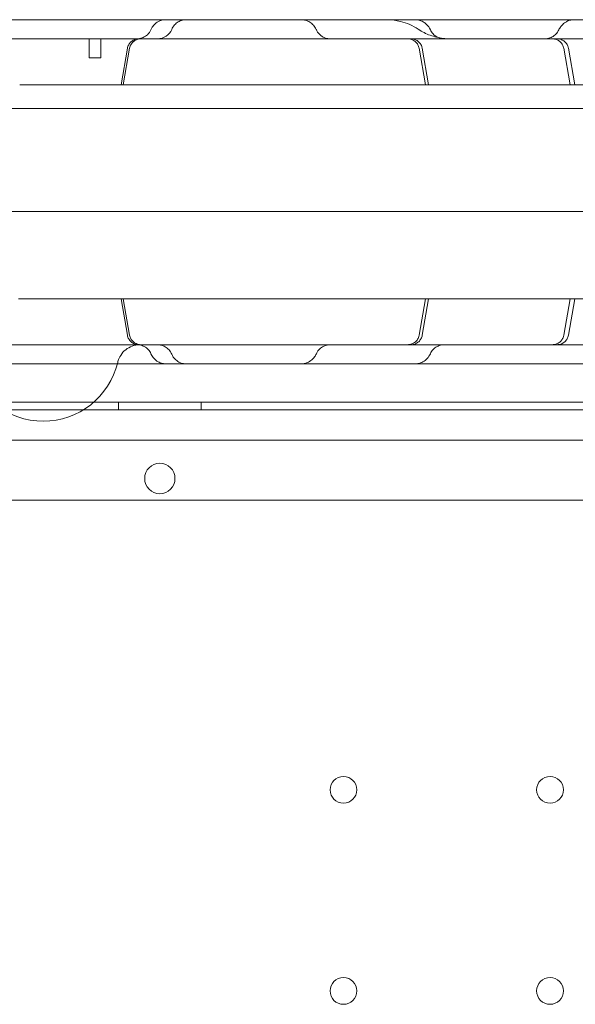
# Model space of a CAD drawing. Units: millimetres. Extents: x -95 to 16405, y -769 to 12000.
# Drawn here: x 8663 to 8809, y 10093 to 10350 of the extents above; entities that cross this region are included whole.
import ezdxf

# ---------------------------------------------------------------- set-up
doc = ezdxf.new("R2010")
doc.units = ezdxf.units.MM
doc.header["$MEASUREMENT"] = 0

msp = doc.modelspace()

# ---------------------------------------------------------------- linework, layer by layer
at = {"color": 0, "linetype": 'Continuous', "lineweight": 0}
for p, q in [((8681.5, 10340.26), (8681.5, 10345.26)), ((8684.5, 10340.26), (8684.5, 10345.26)), ((8691.49, 10342.78), (8689.81, 10333.26)), ((8690.38, 10333.26), (8692.05, 10342.78)), ((8769.4, 10333.26), (8767.72, 10342.78)), ((8768.55, 10342.78), (8770.23, 10333.26)), ((8807.23, 10333.26), (8805.55, 10342.78)), ((8806.77, 10342.78), (8808.45, 10333.26)), ((8681.5, 10340.26), (8684.5, 10340.26)), ((8850.72, 10333.26), (8663.33, 10333.26)), ((9182.36, 10327.05), (8217.58, 10327.05)), ((9182.79, 10300.05), (8217.15, 10300.05)), ((8663.33, 10277.25), (8662.98, 10277.25)), ((8850.72, 10277.25), (8663.33, 10277.25)), ((8691.49, 10267.73), (8689.81, 10277.25)), ((8690.38, 10277.25), (8692.05, 10267.73)), ((8769.4, 10277.25), (8767.72, 10267.73)), ((8768.55, 10267.73), (8770.23, 10277.25)), ((8807.23, 10277.25), (8805.55, 10267.73)), ((8806.77, 10267.73), (8808.45, 10277.25)), ((9176.49, 10250.26), (8223.45, 10250.26)), ((8689.18, 10250.26), (8689.18, 10248.26)), ((8710.74, 10250.26), (8710.74, 10248.26)), ((9212.77, 10248.26), (8187.15, 10248.26)), ((8188.99, 10240.26), (9210.95, 10240.26)), ((9175.95, 10224.59), (8223.99, 10224.59))]:
    msp.add_line(p, q, dxfattribs=at)
for centre in [(8747.96, 10148.85), (8801.96, 10148.85), (8747.96, 10096.25), (8801.96, 10096.25)]:
    msp.add_circle(centre, 3.5, dxfattribs=at)
for centre, radius, start, end in [((8669.49, 10265.25), 20, 193.3412, 346.6588), ((8700, 10230.28), 4, 90.6058, 269.3942), ((8699.92, 10230.28), 4, 270.6058, 89.3942)]:
    msp.add_arc(centre, radius, start, end, dxfattribs=at)
msp.add_ellipse((8699.38, 10349.26), major_axis=(0, 4), ratio=0.999985, start_param=3.141593, end_param=4.317359, dxfattribs=at)
for points, knots in [([(8606.71, 10350.26), (8609.91, 10350.26), (8613.12, 10350.26), (8621.51, 10350.26), (8626.75, 10350.26), (8635.35, 10350.26), (8638.68, 10350.26), (8644.58, 10350.26), (8647.17, 10350.26), (8652.12, 10350.26), (8654.49, 10350.26), (8659.66, 10350.26), (8662.45, 10350.26), (8669.02, 10350.26), (8672.8, 10350.26), (8681.61, 10350.26), (8686.67, 10350.26), (8695.02, 10350.26), (8698.28, 10350.26), (8703.71, 10350.26), (8705.91, 10350.26), (8710.04, 10350.26), (8711.99, 10350.26), (8716.06, 10350.26), (8718.16, 10350.26), (8722.64, 10350.26), (8724.99, 10350.26), (8730.17, 10350.26), (8732.98, 10350.26), (8736.15, 10350.26), (8736.52, 10350.26), (8736.89, 10350.26)], [0, 0, 0, 0, 10.000803, 10.000803, 26.022289, 26.022289, 35.998582, 35.998582, 43.737321, 43.737321, 50.962847, 50.962847, 59.570626, 59.570626, 71.343836, 71.343836, 86.861182, 86.861182, 96.565169, 96.565169, 103.18419, 103.18419, 109.228799, 109.228799, 115.970802, 115.970802, 123.775683, 123.775683, 133.356379, 133.356379, 134.627818, 134.627818, 134.627818, 134.627818]), ([(8697.64, 10347.63), (8697.74, 10347.85), (8697.85, 10348.07), (8698.2, 10348.6), (8698.46, 10348.91), (8699.1, 10349.48), (8699.49, 10349.74), (8700.28, 10350.08), (8700.67, 10350.18), (8701.23, 10350.25), (8701.39, 10350.26), (8701.55, 10350.26)], [0, 0, 0, 0, 0.741757, 0.741757, 1.943214, 1.943214, 3.338254, 3.338254, 4.522823, 4.522823, 5.01947, 5.01947, 5.01947, 5.01947]), ([(8703.07, 10347.72), (8703.25, 10348.14), (8703.49, 10348.55), (8704.07, 10349.2), (8704.38, 10349.46), (8705.09, 10349.89), (8705.5, 10350.06), (8706.22, 10350.22), (8706.52, 10350.26), (8706.82, 10350.26)], [0, 0, 0, 0, 1.40609, 1.40609, 2.602748, 2.602748, 3.904243, 3.904243, 4.80844, 4.80844, 4.80844, 4.80844]), ([(8736.89, 10350.26), (8738.51, 10350.26), (8740.13, 10350.26), (8744.63, 10350.26), (8747.53, 10350.26), (8752.91, 10350.26), (8755.4, 10350.26), (8760.15, 10350.26), (8762.4, 10350.26), (8766.96, 10350.26), (8769.26, 10350.26), (8774.25, 10350.26), (8776.94, 10350.26), (8783.11, 10350.26), (8786.58, 10350.26), (8795.41, 10350.26), (8800.79, 10350.26), (8810.13, 10350.26), (8814.03, 10350.26), (8819.18, 10350.26), (8820.4, 10350.26), (8821.62, 10350.26)], [37.432765, 37.432765, 37.432765, 37.432765, 42.384101, 42.384101, 51.06502, 51.06502, 58.52942, 58.52942, 65.378691, 65.378691, 72.521571, 72.521571, 81.0474, 81.0474, 92.234093, 92.234093, 109.414289, 109.414289, 121.276672, 121.276672, 124.942926, 124.942926, 124.942926, 124.942926]), ([(8736.89, 10350.26), (8737.27, 10350.26), (8737.66, 10350.2), (8738.42, 10349.99), (8738.8, 10349.82), (8739.5, 10349.38), (8739.83, 10349.1), (8740.39, 10348.47), (8740.63, 10348.11), (8740.84, 10347.69), (8740.86, 10347.64), (8740.88, 10347.6)], [0, 0, 0, 0, 1.157688, 1.157688, 2.37875, 2.37875, 3.65788, 3.65788, 4.951236, 4.951236, 5.09892, 5.09892, 5.09892, 5.09892]), ([(8759.24, 10350.26), (8759.24, 10350.26), (8759.24, 10350.26), (8759.24, 10350.26), (8759.24, 10350.26), (8759.24, 10350.26), (8759.24, 10350.26), (8759.24, 10350.26), (8759.25, 10350.26), (8759.26, 10350.26), (8759.26, 10350.26), (8759.29, 10350.26), (8759.31, 10350.26), (8759.36, 10350.25), (8759.4, 10350.25), (8760.6, 10350.24), (8761.76, 10350.09), (8764.53, 10349.39), (8766.12, 10348.69), (8767.53, 10347.76)], [0, 0, 0, 0, 0.000293, 0.000293, 0.000781, 0.000781, 0.004688, 0.004688, 0.0125, 0.0125, 0.028125, 0.028125, 0.090625, 0.090625, 0.199317, 0.199317, 3.68266, 3.68266, 8.752762, 8.752762, 8.752762, 8.752762]), ([(8766.74, 10350.26), (8767.13, 10350.26), (8767.53, 10350.2), (8768.31, 10349.97), (8768.7, 10349.78), (8769.31, 10349.38), (8769.56, 10349.17), (8770.12, 10348.59), (8770.39, 10348.19), (8770.62, 10347.71), (8770.65, 10347.67), (8770.67, 10347.62)], [0, 0, 0, 0, 1.197488, 1.197488, 2.442461, 2.442461, 3.435901, 3.435901, 4.877155, 4.877155, 5.03532, 5.03532, 5.03532, 5.03532]), ([(8804.26, 10347.59), (8804.41, 10347.91), (8804.6, 10348.23), (8805.09, 10348.86), (8805.41, 10349.17), (8805.97, 10349.57), (8806.17, 10349.7), (8806.7, 10349.96), (8807.05, 10350.09), (8807.69, 10350.22), (8808, 10350.26), (8808.3, 10350.26)], [0, 0, 0, 0, 1.09679, 1.09679, 2.427695, 2.427695, 3.158607, 3.158607, 4.23042, 4.23042, 5.145275, 5.145275, 5.145275, 5.145275]), ([(8693.98, 10345.26), (8694.11, 10345.26), (8694.23, 10345.26), (8694.79, 10345.31), (8695.22, 10345.43), (8696.01, 10345.78), (8696.38, 10346.02), (8697.09, 10346.68), (8697.42, 10347.13), (8697.64, 10347.63)], [0, 0, 0, 0, 0.374695, 0.374695, 1.675386, 1.675386, 2.962654, 2.962654, 4.581894, 4.581894, 4.581894, 4.581894]), ([(8740.89, 10347.6), (8741.06, 10347.2), (8741.31, 10346.84), (8741.9, 10346.2), (8742.25, 10345.93), (8743.02, 10345.52), (8743.44, 10345.38), (8743.97, 10345.29), (8744.08, 10345.28), (8744.25, 10345.26), (8744.3, 10345.26), (8744.39, 10345.26), (8744.41, 10345.26), (8744.46, 10345.26), (8744.47, 10345.26), (8744.49, 10345.26), (8744.5, 10345.26), (8744.51, 10345.26), (8744.51, 10345.26), (8744.52, 10345.26), (8744.52, 10345.26), (8744.52, 10345.26), (8744.52, 10345.26), (8744.52, 10345.26), (8744.52, 10345.26), (8744.52, 10345.26), (8744.52, 10345.26), (8744.52, 10345.26), (8744.52, 10345.26), (8744.52, 10345.26), (8744.52, 10345.26), (8744.52, 10345.26), (8744.52, 10345.26), (8744.53, 10345.26)], [0, 0, 0, 0, 1.297332, 1.297332, 2.596763, 2.596763, 3.893187, 3.893187, 4.224507, 4.224507, 4.391224, 4.391224, 4.474716, 4.474716, 4.516478, 4.516478, 4.537362, 4.537362, 4.547803, 4.547803, 4.550414, 4.550414, 4.551393, 4.551393, 4.551607, 4.551607, 4.551659, 4.551659, 4.551685, 4.551685, 4.55171, 4.55171, 4.558245, 4.558245, 4.558245, 4.558245]), ([(8767.53, 10347.76), (8768.5, 10347.11), (8769.54, 10346.58), (8771.73, 10345.78), (8772.88, 10345.5), (8774.63, 10345.29), (8775.23, 10345.26), (8775.82, 10345.26)], [0, 0, 0, 0, 3.480919, 3.480919, 6.982065, 6.982065, 8.768012, 8.768012, 8.768012, 8.768012]), ([(8770.67, 10347.62), (8770.85, 10347.23), (8771.09, 10346.86), (8771.68, 10346.22), (8772.03, 10345.95), (8772.79, 10345.53), (8773.21, 10345.39), (8773.86, 10345.27), (8774.09, 10345.26), (8774.32, 10345.26)], [0, 0, 0, 0, 1.296471, 1.296471, 2.596788, 2.596788, 3.896846, 3.896846, 4.579821, 4.579821, 4.579821, 4.579821]), ([(8800.63, 10345.26), (8800.85, 10345.26), (8801.08, 10345.27), (8801.73, 10345.39), (8802.15, 10345.53), (8802.91, 10345.94), (8803.26, 10346.22), (8803.84, 10346.84), (8804.08, 10347.2), (8804.26, 10347.58)], [0, 0, 0, 0, 0.674633, 0.674633, 1.974741, 1.974741, 3.2763, 3.2763, 4.541604, 4.541604, 4.541604, 4.541604]), ([(8237.92, 10345.26), (8262.9, 10345.26), (8324.76, 10345.26), (8423.48, 10345.26), (8534.1, 10345.26), (8644.71, 10345.26), (8755.33, 10345.26), (8865.94, 10345.26), (8976.56, 10345.26), (9075.25, 10345.26), (9137.07, 10345.26), (9162.02, 10345.26)], [0.0356723, 0.0356723, 0.0356723, 0.0356723, 0.1106151, 0.2212302, 0.3318453, 0.4424604, 0.5530756, 0.6636907, 0.7743058, 0.8849209, 0.9597661, 0.9597661, 0.9597661, 0.9597661]), ([(8691.49, 10342.78), (8691.55, 10343.1), (8691.66, 10343.41), (8691.97, 10343.98), (8692.17, 10344.24), (8692.65, 10344.68), (8692.93, 10344.87), (8693.53, 10345.13), (8693.85, 10345.21), (8694.22, 10345.25), (8694.27, 10345.25), (8694.33, 10345.25), (8694.36, 10345.25), (8694.39, 10345.25), (8694.4, 10345.26), (8694.42, 10345.26), (8694.43, 10345.26), (8694.44, 10345.26), (8694.44, 10345.26), (8694.44, 10345.26), (8694.44, 10345.26), (8694.44, 10345.26), (8694.44, 10345.26), (8694.44, 10345.26), (8694.45, 10345.26), (8694.45, 10345.26), (8694.45, 10345.26), (8694.47, 10345.26), (8694.45, 10345.26), (8694.45, 10345.26)], [0, 0, 0, 0, 0.972295, 0.972295, 1.947562, 1.947562, 2.922719, 2.922719, 3.897877, 3.897877, 4.037126, 4.037126, 4.106887, 4.106887, 4.141785, 4.141785, 4.159237, 4.159237, 4.165781, 4.165781, 4.168781, 4.168781, 4.17028, 4.17028, 4.17103, 4.17103, 4.171405, 4.171405, 4.242678, 4.242678, 4.242678, 4.242678]), ([(8695.01, 10345.26), (8694.89, 10345.26), (8694.77, 10345.25), (8694.54, 10345.22), (8694.42, 10345.2), (8694, 10345.1), (8693.69, 10344.97), (8693.15, 10344.64), (8692.91, 10344.42), (8692.5, 10343.93), (8692.33, 10343.64), (8692.14, 10343.16), (8692.09, 10342.97), (8692.05, 10342.78)], [0, 0, 0, 0, 0.356761, 0.356761, 0.70856, 0.70856, 1.664316, 1.664316, 2.619898, 2.619898, 3.586527, 3.586527, 4.175683, 4.175683, 4.175683, 4.175683]), ([(8767.72, 10342.78), (8767.66, 10343.1), (8767.55, 10343.41), (8767.24, 10343.98), (8767.04, 10344.24), (8766.56, 10344.68), (8766.28, 10344.87), (8765.69, 10345.13), (8765.36, 10345.21), (8764.95, 10345.25), (8764.86, 10345.26), (8764.77, 10345.26)], [0, 0, 0, 0, 0.972485, 0.972485, 1.947888, 1.947888, 2.923015, 2.923015, 3.897945, 3.897945, 4.171946, 4.171946, 4.171946, 4.171946]), ([(8765.6, 10345.26), (8765.91, 10345.26), (8766.24, 10345.2), (8766.85, 10345), (8767.14, 10344.84), (8767.66, 10344.45), (8767.89, 10344.21), (8768.26, 10343.67), (8768.4, 10343.37), (8768.51, 10342.96), (8768.53, 10342.87), (8768.55, 10342.78)], [0, 0, 0, 0, 0.957622, 0.957622, 1.932978, 1.932978, 2.907824, 2.907824, 3.882894, 3.882894, 4.17087, 4.17087, 4.17087, 4.17087]), ([(8805.55, 10342.78), (8805.49, 10343.1), (8805.38, 10343.41), (8805.08, 10343.97), (8804.88, 10344.23), (8804.41, 10344.67), (8804.14, 10344.85), (8803.56, 10345.11), (8803.24, 10345.2), (8802.82, 10345.25), (8802.71, 10345.26), (8802.59, 10345.26)], [0, 0, 0, 0, 0.973463, 0.973463, 1.929226, 1.929226, 2.88506, 2.88506, 3.84022, 3.84022, 4.174012, 4.174012, 4.174012, 4.174012]), ([(8803.81, 10345.26), (8804.11, 10345.26), (8804.41, 10345.21), (8805.01, 10345.03), (8805.31, 10344.88), (8805.83, 10344.5), (8806.07, 10344.26), (8806.45, 10343.73), (8806.59, 10343.43), (8806.72, 10343.01), (8806.75, 10342.89), (8806.77, 10342.78)], [0, 0, 0, 0, 0.891678, 0.891678, 1.869144, 1.869144, 2.843793, 2.843793, 3.818816, 3.818816, 4.171355, 4.171355, 4.171355, 4.171355]), ([(8694.45, 10265.26), (8694.37, 10265.26), (8694.29, 10265.26), (8693.89, 10265.29), (8693.57, 10265.37), (8692.97, 10265.62), (8692.69, 10265.8), (8692.2, 10266.24), (8691.99, 10266.5), (8691.67, 10267.07), (8691.55, 10267.4), (8691.49, 10267.73)], [0, 0, 0, 0, 0.232703, 0.232703, 1.207859, 1.207859, 2.183072, 2.183072, 3.1568, 3.1568, 4.17082, 4.17082, 4.17082, 4.17082]), ([(8692.05, 10267.73), (8692.11, 10267.41), (8692.22, 10267.1), (8692.53, 10266.54), (8692.73, 10266.28), (8693.19, 10265.84), (8693.47, 10265.66), (8694.04, 10265.4), (8694.36, 10265.31), (8694.79, 10265.26), (8694.9, 10265.26), (8695.01, 10265.26)], [0, 0, 0, 0, 0.973031, 0.973031, 1.928488, 1.928488, 2.884386, 2.884386, 3.840044, 3.840044, 4.172702, 4.172702, 4.172702, 4.172702]), ([(8764.77, 10265.26), (8764.87, 10265.26), (8764.97, 10265.26), (8765.18, 10265.28), (8765.28, 10265.3), (8765.69, 10265.38), (8766.01, 10265.5), (8766.57, 10265.83), (8766.82, 10266.05), (8767.25, 10266.54), (8767.43, 10266.83), (8767.63, 10267.33), (8767.68, 10267.53), (8767.72, 10267.73)], [0, 0, 0, 0, 0.30892, 0.30892, 0.614573, 0.614573, 1.589584, 1.589584, 2.564404, 2.564404, 3.550114, 3.550114, 4.17481, 4.17481, 4.17481, 4.17481]), ([(8768.55, 10267.73), (8768.49, 10267.42), (8768.38, 10267.1), (8768.07, 10266.53), (8767.87, 10266.27), (8767.39, 10265.83), (8767.11, 10265.64), (8766.51, 10265.38), (8766.19, 10265.3), (8765.82, 10265.26), (8765.77, 10265.26), (8765.7, 10265.26), (8765.68, 10265.26), (8765.65, 10265.26), (8765.63, 10265.26), (8765.62, 10265.26), (8765.61, 10265.26), (8765.6, 10265.26), (8765.6, 10265.26), (8765.6, 10265.26), (8765.6, 10265.26), (8765.6, 10265.26), (8765.6, 10265.26), (8765.6, 10265.26), (8765.6, 10265.26), (8765.6, 10265.26), (8765.6, 10265.26), (8765.6, 10265.26), (8765.6, 10265.26), (8765.56, 10265.26), (8765.59, 10265.26), (8765.59, 10265.26)], [0, 0, 0, 0, 0.972493, 0.972493, 1.947903, 1.947903, 2.923028, 2.923028, 3.897948, 3.897948, 4.038659, 4.038659, 4.109157, 4.109157, 4.144423, 4.144423, 4.162058, 4.162058, 4.168672, 4.168672, 4.170172, 4.170172, 4.170547, 4.170547, 4.170735, 4.170735, 4.170828, 4.170828, 4.170875, 4.170875, 4.263581, 4.263581, 4.263581, 4.263581]), ([(8802.59, 10265.26), (8802.7, 10265.26), (8802.8, 10265.26), (8803.01, 10265.28), (8803.11, 10265.3), (8803.52, 10265.38), (8803.83, 10265.5), (8804.38, 10265.82), (8804.63, 10266.03), (8805.05, 10266.51), (8805.23, 10266.78), (8805.45, 10267.29), (8805.51, 10267.51), (8805.55, 10267.73)], [0, 0, 0, 0, 0.311037, 0.311037, 0.618766, 0.618766, 1.574125, 1.574125, 2.529829, 2.529829, 3.494624, 3.494624, 4.176637, 4.176637, 4.176637, 4.176637]), ([(8806.77, 10267.73), (8806.71, 10267.42), (8806.6, 10267.1), (8806.29, 10266.53), (8806.08, 10266.27), (8805.61, 10265.83), (8805.33, 10265.64), (8804.73, 10265.38), (8804.41, 10265.3), (8804, 10265.26), (8803.91, 10265.26), (8803.81, 10265.26)], [0, 0, 0, 0, 0.972561, 0.972561, 1.94802, 1.94802, 2.923134, 2.923134, 3.897972, 3.897972, 4.170494, 4.170494, 4.170494, 4.170494]), ([(9162.02, 10265.26), (9137.07, 10265.26), (9075.25, 10265.26), (8976.56, 10265.26), (8865.94, 10265.26), (8755.33, 10265.26), (8644.71, 10265.26), (8534.1, 10265.26), (8423.48, 10265.26), (8324.76, 10265.26), (8262.9, 10265.26), (8237.92, 10265.26)], [0.0356723, 0.0356723, 0.0356723, 0.0356723, 0.1105175, 0.2211326, 0.3317477, 0.4423628, 0.552978, 0.6635931, 0.7742082, 0.8848233, 0.9597661, 0.9597661, 0.9597661, 0.9597661]), ([(8694.79, 10265.26), (8694.42, 10265.26), (8694.04, 10265.22), (8693.04, 10265.03), (8692.41, 10264.8), (8691.28, 10264.16), (8690.76, 10263.75), (8689.89, 10262.77), (8689.52, 10262.2), (8689.14, 10261.29), (8689.03, 10260.97), (8688.95, 10260.64)], [0, 0, 0, 0, 1.119218, 1.119218, 3.069593, 3.069593, 5.018969, 5.018969, 6.995155, 6.995155, 7.99853, 7.99853, 7.99853, 7.99853]), ([(8697.64, 10262.88), (8697.46, 10263.28), (8697.22, 10263.65), (8696.63, 10264.29), (8696.28, 10264.56), (8695.52, 10264.97), (8695.1, 10265.12), (8694.45, 10265.24), (8694.21, 10265.26), (8693.98, 10265.26)], [0, 0, 0, 0, 1.2965, 1.2965, 2.596789, 2.596789, 3.896747, 3.896747, 4.586731, 4.586731, 4.586731, 4.586731]), ([(8703.07, 10262.79), (8702.9, 10263.19), (8702.67, 10263.57), (8702.1, 10264.22), (8701.75, 10264.5), (8701, 10264.94), (8700.59, 10265.09), (8699.95, 10265.22), (8699.74, 10265.24), (8699.5, 10265.25), (8699.47, 10265.25), (8699.42, 10265.26), (8699.4, 10265.26), (8699.38, 10265.26), (8699.38, 10265.26), (8699.38, 10265.26), (8699.38, 10265.26), (8699.38, 10265.26), (8699.38, 10265.26), (8699.38, 10265.26), (8699.38, 10265.26), (8699.38, 10265.26), (8699.38, 10265.26), (8699.38, 10265.26)], [0, 0, 0, 0, 1.29657, 1.29657, 2.596869, 2.596869, 3.896828, 3.896828, 4.540591, 4.540591, 4.621897, 4.621897, 4.682875, 4.682875, 4.685734, 4.685734, 4.686734, 4.686734, 4.686984, 4.686984, 4.687109, 4.687109, 4.687171, 4.687171, 4.687171, 4.687171]), ([(8744.53, 10265.26), (8744.34, 10265.26), (8744.15, 10265.24), (8743.78, 10265.19), (8743.59, 10265.15), (8743, 10264.98), (8742.6, 10264.79), (8741.88, 10264.29), (8741.56, 10263.98), (8741.14, 10263.4), (8741, 10263.16), (8740.88, 10262.91)], [0, 0, 0, 0, 0.567428, 0.567428, 1.123611, 1.123611, 2.423377, 2.423377, 3.737744, 3.737744, 4.560972, 4.560972, 4.560972, 4.560972]), ([(8774.32, 10265.26), (8774.32, 10265.26), (8774.31, 10265.26), (8774.31, 10265.26), (8774.31, 10265.26), (8774.31, 10265.26), (8774.31, 10265.26), (8774.31, 10265.26), (8774.31, 10265.26), (8774.31, 10265.26), (8774.31, 10265.26), (8774.31, 10265.26), (8774.31, 10265.26), (8774.3, 10265.26), (8774.3, 10265.26), (8774.29, 10265.26), (8774.28, 10265.26), (8774.26, 10265.26), (8774.25, 10265.25), (8774.2, 10265.25), (8774.17, 10265.25), (8774.09, 10265.25), (8774.03, 10265.25), (8773.86, 10265.23), (8773.75, 10265.22), (8773.21, 10265.12), (8772.79, 10264.98), (8772.03, 10264.57), (8771.68, 10264.29), (8771.09, 10263.66), (8770.85, 10263.29), (8770.67, 10262.89)], [0, 0, 0, 0, 0.006794, 0.006794, 0.006807, 0.006807, 0.006861, 0.006861, 0.007082, 0.007082, 0.008094, 0.008094, 0.010792, 0.010792, 0.021584, 0.021584, 0.043167, 0.043167, 0.086328, 0.086328, 0.172614, 0.172614, 0.344892, 0.344892, 0.687117, 0.687117, 1.983657, 1.983657, 3.283351, 3.283351, 4.581172, 4.581172, 4.581172, 4.581172]), ([(8701.56, 10260.26), (8701.16, 10260.26), (8700.75, 10260.31), (8699.95, 10260.55), (8699.56, 10260.74), (8698.94, 10261.17), (8698.68, 10261.39), (8698.16, 10261.95), (8697.92, 10262.31), (8697.7, 10262.75), (8697.67, 10262.82), (8697.64, 10262.88)], [0, 0, 0, 0, 1.214649, 1.214649, 2.484897, 2.484897, 3.509047, 3.509047, 4.800932, 4.800932, 5.021314, 5.021314, 5.021314, 5.021314]), ([(8706.82, 10260.26), (8706.39, 10260.26), (8705.95, 10260.33), (8705.12, 10260.61), (8704.72, 10260.82), (8704.03, 10261.35), (8703.72, 10261.67), (8703.32, 10262.27), (8703.18, 10262.53), (8703.07, 10262.79)], [0, 0, 0, 0, 1.309156, 1.309156, 2.618557, 2.618557, 3.925368, 3.925368, 4.809269, 4.809269, 4.809269, 4.809269]), ([(8740.88, 10262.91), (8740.82, 10262.76), (8740.74, 10262.62), (8740.57, 10262.32), (8740.48, 10262.18), (8740.17, 10261.77), (8739.94, 10261.52), (8739.5, 10261.15), (8739.31, 10261.01), (8738.93, 10260.78), (8738.73, 10260.67), (8738.25, 10260.47), (8737.96, 10260.38), (8737.42, 10260.28), (8737.15, 10260.26), (8736.89, 10260.26)], [0, 0, 0, 0, 0.502721, 0.502721, 1.015895, 1.015895, 2.05089, 2.05089, 2.74689, 2.74689, 3.430975, 3.430975, 4.313199, 4.313199, 5.109347, 5.109347, 5.109347, 5.109347]), ([(8770.67, 10262.89), (8770.47, 10262.45), (8770.2, 10262.03), (8769.7, 10261.48), (8769.51, 10261.31), (8768.95, 10260.87), (8768.54, 10260.63), (8767.66, 10260.33), (8767.19, 10260.26), (8766.73, 10260.26)], [0, 0, 0, 0, 1.486062, 1.486062, 2.244132, 2.244132, 3.647363, 3.647363, 5.031196, 5.031196, 5.031196, 5.031196]), ([(8688.86, 10260.26), (8688.25, 10260.26), (8687.65, 10260.26), (8684.47, 10260.26), (8681.92, 10260.26), (8676.1, 10260.26), (8672.83, 10260.26), (8664.25, 10260.26), (8658.92, 10260.26), (8649.53, 10260.26), (8645.49, 10260.26), (8638.97, 10260.26), (8636.47, 10260.26), (8631.45, 10260.26), (8628.92, 10260.26), (8623.56, 10260.26), (8620.73, 10260.26), (8614.6, 10260.26), (8611.32, 10260.26), (8608.05, 10260.26)], [50.738403, 50.738403, 50.738403, 50.738403, 52.580879, 52.580879, 60.415589, 60.415589, 70.568667, 70.568667, 87.071377, 87.071377, 99.158011, 99.158011, 106.645141, 106.645141, 114.296659, 114.296659, 123.008075, 123.008075, 133.234712, 133.234712, 133.234712, 133.234712]), ([(8736.89, 10260.26), (8733.98, 10260.26), (8731.05, 10260.26), (8723.8, 10260.26), (8719.41, 10260.26), (8712.05, 10260.26), (8709.18, 10260.26), (8704.06, 10260.26), (8701.83, 10260.26), (8697.6, 10260.26), (8695.59, 10260.26), (8692.01, 10260.26), (8690.43, 10260.26), (8688.86, 10260.26)], [0, 0, 0, 0, 10.001219, 10.001219, 24.399084, 24.399084, 33.263853, 33.263853, 39.952546, 39.952546, 45.9574, 45.9574, 50.738403, 50.738403, 50.738403, 50.738403]), ([(8821.62, 10260.26), (8820.68, 10260.26), (8819.74, 10260.26), (8816.49, 10260.26), (8814.18, 10260.26), (8809.61, 10260.26), (8807.35, 10260.26), (8802.49, 10260.26), (8799.89, 10260.26), (8794.05, 10260.26), (8790.81, 10260.26), (8782.1, 10260.26), (8776.61, 10260.26), (8766.74, 10260.26), (8762.39, 10260.26), (8755.43, 10260.26), (8752.85, 10260.26), (8747.99, 10260.26), (8745.71, 10260.26), (8741.25, 10260.26), (8739.06, 10260.26), (8736.89, 10260.26)], [43.630854, 43.630854, 43.630854, 43.630854, 46.450107, 46.450107, 53.435365, 53.435365, 60.416585, 60.416585, 68.616911, 68.616911, 79.017817, 79.017817, 96.637831, 96.637831, 109.934226, 109.934226, 117.649844, 117.649844, 124.497736, 124.497736, 131.142036, 131.142036, 131.142036, 131.142036])]:
    msp.add_open_spline(points, degree=3, knots=knots, dxfattribs=at)
for points in [[(8701.55, 10350.26), (8701.55, 10350.26), (8701.55, 10350.26), (8701.55, 10350.26)], [(8706.82, 10350.26), (8706.82, 10350.26), (8706.82, 10350.26), (8706.82, 10350.26)], [(8736.89, 10350.26), (8736.89, 10350.26), (8736.89, 10350.26), (8736.89, 10350.26)], [(8766.73, 10350.26), (8766.73, 10350.26), (8766.73, 10350.26), (8766.74, 10350.26)], [(8808.3, 10350.26), (8808.3, 10350.26), (8808.3, 10350.26), (8808.3, 10350.26)], [(8697.64, 10347.63), (8697.64, 10347.63), (8697.64, 10347.63), (8697.64, 10347.63)], [(8703.07, 10347.72), (8703.07, 10347.72), (8703.07, 10347.72), (8703.07, 10347.72)], [(8740.88, 10347.6), (8740.88, 10347.6), (8740.88, 10347.6), (8740.88, 10347.6)], [(8770.67, 10347.62), (8770.67, 10347.62), (8770.67, 10347.62), (8770.67, 10347.62)], [(8804.26, 10347.59), (8804.26, 10347.59), (8804.26, 10347.59), (8804.26, 10347.59)], [(8697.64, 10262.88), (8697.64, 10262.88), (8697.64, 10262.88), (8697.64, 10262.88)], [(8703.07, 10262.79), (8703.07, 10262.79), (8703.07, 10262.79), (8703.07, 10262.79)], [(8740.88, 10262.91), (8740.88, 10262.91), (8740.88, 10262.91), (8740.88, 10262.91)], [(8770.67, 10262.89), (8770.67, 10262.89), (8770.67, 10262.89), (8770.67, 10262.89)], [(8688.95, 10260.64), (8688.95, 10260.64), (8688.95, 10260.64), (8688.95, 10260.64)], [(8701.56, 10260.26), (8701.56, 10260.26), (8701.55, 10260.26), (8701.55, 10260.26)], [(8706.82, 10260.26), (8706.82, 10260.26), (8706.82, 10260.26), (8706.82, 10260.26)], [(8736.89, 10260.26), (8736.89, 10260.26), (8736.89, 10260.26), (8736.89, 10260.26)], [(8766.73, 10260.26), (8766.73, 10260.26), (8766.73, 10260.26), (8766.73, 10260.26)]]:
    msp.add_open_spline(points, degree=3, dxfattribs=at)

doc.saveas('drawing.dxf')
